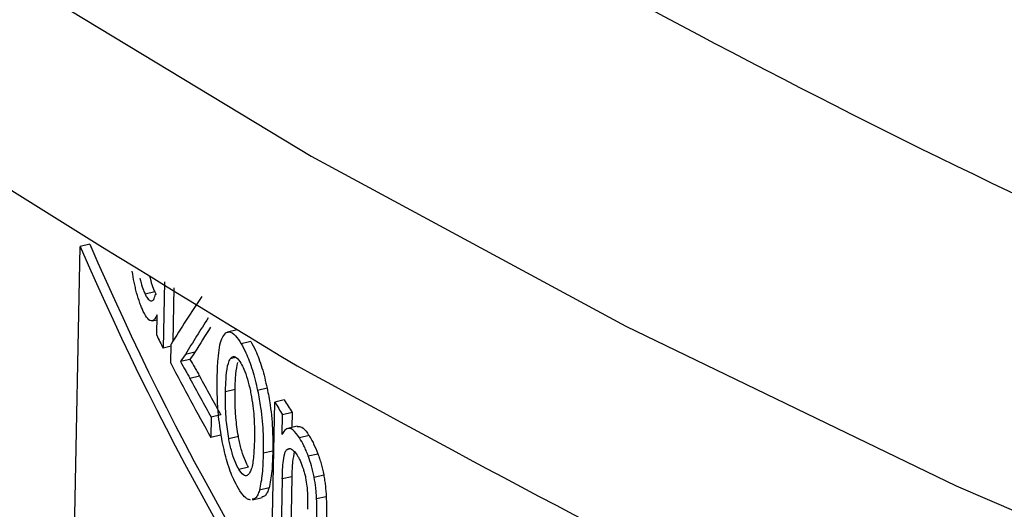
# Model space of a CAD drawing. Units: millimetres. Extents: x 5 to 292, y 5 to 415.
# Drawn here: x 193 to 198, y 271 to 274 of the extents above; entities that cross this region are included whole.
import ezdxf

# ---------------------------------------------------------------- set-up
doc = ezdxf.new("R2010")
doc.units = ezdxf.units.MM

msp = doc.modelspace()

# ---------------------------------------------------------------- linework, layer by layer
at = {"color": 7, "linetype": 'Continuous', "lineweight": 25}
for p, q in [((193.2321, 266.3339), (193.3545, 272.4792)), ((193.4013, 272.4904), (193.3545, 272.4792)), ((193.7615, 272.3082), (193.7552, 271.9884)), ((193.8072, 272.2792), (193.8021, 272.0212)), ((193.7146, 272.2601), (193.6681, 272.249)), ((193.7146, 272.2601), (193.7215, 272.2476)), ((193.7031, 272.12), (193.7254, 272.1253)), ((193.7239, 272.0504), (193.7258, 272.1486)), ((194.1134, 272.0771), (194.0671, 272.066)), ((193.7937, 271.9976), (193.7552, 271.9884)), ((193.7921, 271.9165), (193.7939, 272.0084)), ((194.179, 272.0206), (194.1327, 272.0095)), ((193.8848, 271.9343), (193.8384, 271.9232)), ((193.9089, 271.9693), (193.8625, 271.9582)), ((193.9312, 271.8531), (193.8848, 271.842)), ((194.0567, 271.7787), (194.103, 271.7897)), ((194.2581, 271.7947), (194.2119, 271.7837)), ((194.2814, 271.059), (194.2946, 271.7276)), ((194.3408, 271.7387), (194.2946, 271.7276)), ((193.9879, 271.6548), (193.9859, 271.5572)), ((194.0342, 271.6658), (193.9879, 271.6548)), ((194.3309, 271.5718), (194.3328, 271.6669)), ((194.379, 271.6779), (194.3328, 271.6669)), ((194.379, 271.6779), (194.3776, 271.6055)), ((194.4035, 271.6117), (194.3572, 271.6006)), ((194.0323, 271.5683), (193.9859, 271.5572)), ((194.0723, 271.5522), (194.1187, 271.5633)), ((194.4604, 271.5665), (194.4141, 271.5555)), ((194.239, 271.4821), (194.2853, 271.4931)), ((194.4566, 271.4678), (194.5028, 271.4788)), ((194.1208, 271.4039), (194.1671, 271.4149)), ((194.3773, 271.3677), (194.3311, 271.3567)), ((194.3773, 271.3677), (194.3701, 271.0026)), ((194.4852, 271.366), (194.5314, 271.377)), ((194.267, 271.3131), (194.2207, 271.3021)), ((194.3311, 271.3567), (194.3239, 270.9915)), ((194.187, 271.2554), (194.2333, 271.2665)), ((194.4973, 271.2616), (194.5436, 271.2727))]:
    msp.add_line(p, q, dxfattribs=at)
at = {"color": 8, "linetype": 'Continuous', "lineweight": 25}
for p, q in [((194.1073, 271.9435), (194.08, 271.937)), ((194.3543, 271.4997), (194.3652, 271.5023))]:
    msp.add_line(p, q, dxfattribs=at)
at = {"color": 8, "linetype": 'Continuous', "lineweight": 25, "flags": 128}
for points in [[(183.5465, 286.7026), (183.7165, 285.644), (184.018, 284.4541), (184.4347, 283.2759), (184.9651, 282.113), (185.6076, 280.9692), (186.3602, 279.8479), (187.2205, 278.7527), (188.1859, 277.6871), (189.2532, 276.6545), (190.4192, 275.658), (191.6801, 274.7008), (193.032, 273.7859), (194.4706, 272.9163)], [(194.4706, 272.9163), (195.9914, 272.0946), (197.5896, 271.3233), (199.2603, 270.6051), (200.998, 269.942), (202.7975, 269.3363), (204.6529, 268.7897), (206.5585, 268.3041), (208.5083, 267.8809), (210.4961, 267.5214), (212.5157, 267.2269), (214.5608, 266.9982), (216.6248, 266.8361)]]:
    msp.add_lwpolyline(points, dxfattribs=at)
at = {"color": 7, "linetype": 'Continuous', "lineweight": 25}
for centre, radius, start, end in [((206.1182, 277.9777), 13.8977, 203.30611, 228.84404), ((206.1447, 277.9743), 13.8732, 203.28395, 228.86775), ((204.1249, 277.2637), 11.6344, 206.62155, 206.96357), ((204.3691, 277.3914), 11.91, 207.36702, 209.33119), ((204.465, 277.5406), 12.0172, 208.30738, 209.3264), ((204.4977, 277.5411), 12.0002, 208.29378, 209.31419), ((204.9488, 278.384), 12.5626, 211.99586, 212.32328), ((205.2384, 278.5466), 12.8493, 211.99357, 212.31368)]:
    msp.add_arc(centre, radius, start, end, dxfattribs=at)
for centre, major_axis, ratio, start_param, end_param in [((220.3595, 279.2932), (27.6155, 12.5869), 0.325789, 2.664859, 2.681622), ((220.3545, 279.1679), (27.568, 13.0149), 0.339977, 2.648856, 2.661145), ((220.3549, 279.1685), (27.5186, 12.9916), 0.339977, 2.652946, 2.661315), ((220.3678, 279.0683), (27.6908, 11.9192), 0.301634, 2.692429, 2.695182), ((220.3682, 279.0688), (27.6412, 11.8978), 0.301634, 2.692599, 2.695356)]:
    msp.add_ellipse(centre, major_axis=major_axis, ratio=ratio, start_param=start_param, end_param=end_param, dxfattribs=at)
for points, knots in [([(195.123, 274.158), (195.9856, 273.6902), (197.7102, 272.7551), (200.5838, 271.5469), (203.6316, 270.496), (206.8481, 269.6256), (210.1957, 268.9405), (213.6438, 268.4483), (217.1589, 268.1536), (220.707, 268.0592), (224.2541, 268.166), (227.766, 268.473), (231.2088, 268.9772), (234.5495, 269.6738), (237.7557, 270.5561), (240.7968, 271.6156), (243.6433, 272.8421), (246.2678, 274.2237), (248.6452, 275.7471), (250.7524, 277.3978), (252.5692, 279.1597), (254.0781, 281.016), (255.2646, 282.9487), (256.1172, 284.9392), (256.6278, 286.9684), (256.7913, 289.0167), (256.6063, 291.0644), (256.0745, 293.0917), (255.2011, 295.0793), (253.9941, 297.0076), (252.4667, 298.8592), (250.6279, 300.6122), (248.5178, 302.2638), (246.8875, 303.2537), (246.0719, 303.7488)], [0, 0, 0, 0, 0.0312635, 0.0625007, 0.0937498, 0.1250001, 0.15625, 0.1875, 0.21875, 0.25, 0.28125, 0.3125, 0.34375, 0.375, 0.40625, 0.4375, 0.46875, 0.5, 0.53125, 0.5625, 0.59375, 0.625, 0.65625, 0.6875, 0.71875, 0.75, 0.78125, 0.8125, 0.84375, 0.8749999, 0.9062502, 0.9374992, 0.9687352, 1, 1, 1, 1]), ([(183.466, 287.3803), (183.4561, 287.2706), (183.3831, 286.4601), (183.5912, 284.9452), (184.1115, 282.861), (185.0167, 280.8171), (186.2559, 278.8342), (187.827, 276.9303), (189.7178, 275.1274), (191.8882, 273.4293), (193.5644, 272.4113), (194.4025, 271.9024)], [0, 0, 0, 0, 0.0191829, 0.1417851, 0.2643872, 0.3869893, 0.5095915, 0.6321936, 0.7547957, 0.8773979, 1, 1, 1, 1]), ([(194.4025, 271.9024), (195.2892, 271.4216), (197.0627, 270.4601), (200.0172, 269.2175), (203.1518, 268.1368), (206.4592, 267.2417), (209.9015, 266.5372), (213.4472, 266.0312), (217.0616, 265.7281), (220.7101, 265.631), (224.3575, 265.7408), (227.9687, 266.0565), (231.5089, 266.575), (234.944, 267.2914), (238.241, 268.1986), (241.368, 269.2881), (244.2951, 270.5492), (246.9938, 271.9699), (249.4384, 273.5364), (251.6053, 275.2338), (253.4733, 277.0455), (255.0255, 278.9543), (256.2434, 280.9416), (257.128, 282.9886), (257.6234, 285.0745), (257.818, 286.5469), (257.7436, 287.314), (257.7372, 287.3805)], [0, 0, 0, 0, 0.0415027, 0.0830054, 0.1245081, 0.1660108, 0.2075135, 0.2490163, 0.290519, 0.3320217, 0.3735244, 0.4150271, 0.4565298, 0.4980325, 0.5395352, 0.5810379, 0.6225406, 0.6640433, 0.705546, 0.7470487, 0.7885514, 0.8300541, 0.8715569, 0.9130596, 0.9545623, 0.996065, 1, 1, 1, 1]), ([(193.6271, 272.2561), (193.6249, 272.2642), (193.6207, 272.2805), (193.613, 272.3145), (193.6087, 272.3417), (193.6059, 272.3597)], [0, 0, 0, 0, 0.253899, 0.507972, 1, 1, 1, 1]), ([(193.6431, 272.3267), (193.6449, 272.3188), (193.6498, 272.2967), (193.6586, 272.2699), (193.6654, 272.255), (193.6681, 272.249)], [0, 0, 0, 0, 0.252831, 0.700009, 1, 1, 1, 1]), ([(193.6896, 272.3378), (193.6914, 272.3299), (193.6963, 272.3079), (193.7051, 272.281), (193.7119, 272.2661), (193.7146, 272.2601)], [0, 0, 0, 0, 0.252814, 0.700018, 1, 1, 1, 1]), ([(193.6594, 272.1653), (193.6566, 272.1715), (193.6509, 272.1838), (193.6397, 272.2125), (193.6321, 272.2387), (193.6271, 272.2561)], [0, 0, 0, 0, 0.250904, 0.501861, 1, 1, 1, 1]), ([(193.6681, 272.249), (193.6706, 272.2441), (193.6757, 272.2344), (193.6858, 272.2205), (193.6928, 272.218), (193.6974, 272.2163)], [0, 0, 0, 0, 0.2511904, 0.5025052, 1, 1, 1, 1]), ([(193.6974, 272.2163), (193.6996, 272.2165), (193.704, 272.217), (193.7117, 272.2248), (193.7155, 272.2392), (193.718, 272.2487)], [0, 0, 0, 0, 0.251828, 0.501796, 1, 1, 1, 1]), ([(193.7258, 272.1486), (193.7184, 272.1352), (193.7059, 272.1126), (193.6812, 272.1257), (193.6665, 272.1524), (193.6594, 272.1653)], [0, 0, 0, 0, 0.431964, 0.724148, 1, 1, 1, 1]), ([(194.0166, 271.8489), (194.0176, 271.8786), (194.0201, 271.9512), (194.0326, 272.032), (194.051, 272.0538), (194.0576, 272.0616)], [0, 0, 0, 0, 0.308281, 0.754058, 1, 1, 1, 1]), ([(194.0576, 272.0616), (194.0629, 272.0641), (194.077, 272.0707), (194.1031, 272.0549), (194.1236, 272.0236), (194.1327, 272.0095)], [0, 0, 0, 0, 0.252801, 0.66537, 1, 1, 1, 1]), ([(194.1327, 272.0095), (194.1403, 271.9957), (194.1591, 271.9615), (194.1881, 271.8851), (194.2039, 271.8175), (194.2119, 271.7837)], [0, 0, 0, 0, 0.252451, 0.625115, 1, 1, 1, 1]), ([(194.179, 272.0206), (194.1866, 272.0068), (194.2054, 271.9725), (194.2344, 271.8961), (194.2502, 271.8286), (194.2581, 271.7947)], [0, 0, 0, 0, 0.252448, 0.625113, 1, 1, 1, 1]), ([(193.8848, 271.9343), (193.8925, 271.9214), (193.904, 271.9021), (193.9195, 271.8746), (193.9273, 271.8603), (193.9312, 271.8531)], [0, 0, 0, 0, 0.499587, 0.749738, 1, 1, 1, 1]), ([(194.0567, 271.7787), (194.0576, 271.8043), (194.0593, 271.8557), (194.0671, 271.9115), (194.0766, 271.9303), (194.08, 271.937)], [0, 0, 0, 0, 0.391107, 0.784408, 1, 1, 1, 1]), ([(194.08, 271.937), (194.0833, 271.9408), (194.0915, 271.95), (194.1088, 271.9476), (194.1234, 271.9266), (194.1309, 271.9157)], [0, 0, 0, 0, 0.253233, 0.612731, 1, 1, 1, 1]), ([(193.8384, 271.9232), (193.8461, 271.9103), (193.8576, 271.891), (193.8731, 271.8635), (193.8809, 271.8492), (193.8848, 271.842)], [0, 0, 0, 0, 0.499586, 0.749734, 1, 1, 1, 1]), ([(194.103, 271.7897), (194.1037, 271.816), (194.105, 271.8654), (194.1122, 271.9017), (194.1156, 271.9187)], [0, 0, 0, 0, 0.5306012, 1, 1, 1, 1]), ([(194.1309, 271.9157), (194.1357, 271.9068), (194.1469, 271.886), (194.1632, 271.8394), (194.1738, 271.7965), (194.1787, 271.7723), (194.1796, 271.7676)], [0, 0, 0, 0, 0.251196, 0.584249, 0.919881, 1, 1, 1, 1]), ([(194.0411, 271.5374), (194.0343, 271.5783), (194.0229, 271.6473), (194.0162, 271.7528), (194.0164, 271.8128), (194.0166, 271.8489)], [0, 0, 0, 0, 0.3658, 0.61854, 1, 1, 1, 1]), ([(194.1187, 271.5633), (194.1141, 271.5934), (194.1058, 271.6489), (194.1025, 271.7243), (194.1029, 271.7677), (194.103, 271.7897)], [0, 0, 0, 0, 0.368132, 0.679892, 1, 1, 1, 1]), ([(194.2581, 271.7947), (194.2632, 271.7677), (194.2768, 271.6957), (194.2855, 271.591), (194.2854, 271.5229), (194.2853, 271.4931)], [0, 0, 0, 0, 0.25347, 0.673178, 1, 1, 1, 1]), ([(194.0723, 271.5522), (194.0678, 271.5823), (194.0595, 271.6378), (194.0562, 271.7132), (194.0565, 271.7566), (194.0567, 271.7787)], [0, 0, 0, 0, 0.368134, 0.679892, 1, 1, 1, 1]), ([(194.1796, 271.7676), (194.1829, 271.7482), (194.1923, 271.6936), (194.1969, 271.6178), (194.1965, 271.5671), (194.1964, 271.5461)], [0, 0, 0, 0, 0.245091, 0.686818, 1, 1, 1, 1]), ([(194.2119, 271.7837), (194.217, 271.7563), (194.2306, 271.684), (194.2393, 271.5793), (194.2391, 271.5115), (194.239, 271.4821)], [0, 0, 0, 0, 0.256042, 0.677095, 1, 1, 1, 1]), ([(194.4141, 271.5555), (194.4033, 271.5702), (194.3815, 271.5998), (194.3534, 271.6045), (194.3383, 271.5873), (194.3319, 271.574), (194.3309, 271.5718)], [0, 0, 0, 0, 0.326199, 0.654688, 0.943092, 1, 1, 1, 1]), ([(194.4038, 271.6099), (194.4107, 271.6103), (194.4256, 271.6112), (194.446, 271.588), (194.4579, 271.5702), (194.4604, 271.5665)], [0, 0, 0, 0, 0.402687, 0.878733, 1, 1, 1, 1]), ([(194.1208, 271.4039), (194.1159, 271.4129), (194.1045, 271.4339), (194.0881, 271.4809), (194.0777, 271.524), (194.0731, 271.548), (194.0723, 271.5522)], [0, 0, 0, 0, 0.252685, 0.590732, 0.929107, 1, 1, 1, 1]), ([(194.1671, 271.4149), (194.1622, 271.4239), (194.1508, 271.445), (194.1344, 271.4919), (194.124, 271.5351), (194.1195, 271.5591), (194.1187, 271.5633)], [0, 0, 0, 0, 0.252683, 0.590738, 0.92911, 1, 1, 1, 1]), ([(194.4566, 271.4678), (194.4533, 271.4764), (194.4465, 271.4938), (194.4324, 271.5249), (194.4214, 271.5433), (194.4141, 271.5555)], [0, 0, 0, 0, 0.252462, 0.504931, 1, 1, 1, 1]), ([(194.4604, 271.5665), (194.4641, 271.5606), (194.4715, 271.5486), (194.486, 271.5208), (194.4961, 271.4956), (194.5028, 271.4788)], [0, 0, 0, 0, 0.252416, 0.504869, 1, 1, 1, 1]), ([(194.119, 271.3107), (194.1114, 271.3246), (194.0924, 271.3592), (194.0638, 271.4357), (194.0486, 271.5038), (194.0411, 271.5374)], [0, 0, 0, 0, 0.252267, 0.630951, 1, 1, 1, 1]), ([(194.1964, 271.5461), (194.1955, 271.5194), (194.1936, 271.4658), (194.1853, 271.4092), (194.1754, 271.3903), (194.1722, 271.3841)], [0, 0, 0, 0, 0.400711, 0.803807, 1, 1, 1, 1]), ([(194.3543, 271.4997), (194.3578, 271.5014), (194.3671, 271.5058), (194.3839, 271.4979), (194.3972, 271.4795), (194.403, 271.4715)], [0, 0, 0, 0, 0.252569, 0.674133, 1, 1, 1, 1]), ([(194.239, 271.4821), (194.2385, 271.4649), (194.2376, 271.4306), (194.2337, 271.3655), (194.2259, 271.3274), (194.2207, 271.3021)], [0, 0, 0, 0, 0.251285, 0.502658, 1, 1, 1, 1]), ([(194.2853, 271.4931), (194.2848, 271.476), (194.2839, 271.4417), (194.28, 271.3765), (194.2722, 271.3384), (194.267, 271.3131)], [0, 0, 0, 0, 0.251286, 0.50266, 1, 1, 1, 1]), ([(194.3311, 271.3567), (194.3315, 271.3723), (194.3324, 271.4034), (194.3363, 271.4493), (194.3427, 271.486), (194.3513, 271.4962), (194.3543, 271.4997)], [0, 0, 0, 0, 0.255908, 0.51208, 0.831111, 1, 1, 1, 1]), ([(194.3892, 271.4888), (194.386, 271.4733), (194.379, 271.439), (194.3779, 271.3929), (194.3773, 271.3677)], [0, 0, 0, 0, 0.452794, 1, 1, 1, 1]), ([(194.403, 271.4715), (194.4057, 271.4671), (194.4111, 271.4582), (194.4216, 271.437), (194.4284, 271.4171), (194.433, 271.404)], [0, 0, 0, 0, 0.254437, 0.509089, 1, 1, 1, 1]), ([(194.4852, 271.366), (194.4834, 271.375), (194.4798, 271.3932), (194.4705, 271.4283), (194.4622, 271.452), (194.4566, 271.4678)], [0, 0, 0, 0, 0.252496, 0.504836, 1, 1, 1, 1]), ([(194.5028, 271.4788), (194.5057, 271.471), (194.5114, 271.4552), (194.5218, 271.4218), (194.5276, 271.3949), (194.5314, 271.377)], [0, 0, 0, 0, 0.252076, 0.504336, 1, 1, 1, 1]), ([(194.1722, 271.3841), (194.1688, 271.3802), (194.1605, 271.3707), (194.143, 271.3721), (194.1284, 271.393), (194.1208, 271.4039)], [0, 0, 0, 0, 0.2509769, 0.6124948, 1, 1, 1, 1]), ([(194.433, 271.404), (194.435, 271.3973), (194.4389, 271.3838), (194.4455, 271.3558), (194.4484, 271.335), (194.4502, 271.3213)], [0, 0, 0, 0, 0.255596, 0.509573, 1, 1, 1, 1]), ([(194.4973, 271.2616), (194.4968, 271.2701), (194.4958, 271.287), (194.4924, 271.3217), (194.488, 271.3484), (194.4852, 271.366)], [0, 0, 0, 0, 0.254529, 0.509113, 1, 1, 1, 1]), ([(194.5314, 271.377), (194.5329, 271.368), (194.536, 271.3499), (194.5406, 271.3145), (194.5424, 271.2893), (194.5436, 271.2727)], [0, 0, 0, 0, 0.252125, 0.504204, 1, 1, 1, 1]), ([(194.267, 271.3131), (194.2643, 271.3056), (194.2589, 271.2906), (194.2479, 271.2726), (194.238, 271.2707), (194.2325, 271.2696)], [0, 0, 0, 0, 0.306084, 0.612318, 1, 1, 1, 1]), ([(194.4502, 271.3213), (194.4511, 271.3112), (194.4528, 271.2912), (194.4538, 271.2539), (194.4535, 271.2276), (194.4533, 271.2102)], [0, 0, 0, 0, 0.252716, 0.504661, 1, 1, 1, 1]), ([(194.1775, 271.2549), (194.1729, 271.2561), (194.1637, 271.2585), (194.1441, 271.2731), (194.129, 271.2957), (194.119, 271.3107)], [0, 0, 0, 0, 0.251981, 0.504025, 1, 1, 1, 1]), ([(194.2207, 271.3021), (194.218, 271.2945), (194.2126, 271.2793), (194.2016, 271.2615), (194.1917, 271.2595), (194.1862, 271.2585)], [0, 0, 0, 0, 0.309147, 0.618459, 1, 1, 1, 1]), ([(194.5436, 271.2727), (194.5439, 271.2627), (194.5447, 271.2428), (194.5448, 271.2048), (194.5443, 271.177), (194.5441, 271.1586)], [0, 0, 0, 0, 0.250817, 0.501301, 1, 1, 1, 1]), ([(194.4978, 271.1475), (194.498, 271.1569), (194.4983, 271.1755), (194.4987, 271.2129), (194.4979, 271.2422), (194.4973, 271.2616)], [0, 0, 0, 0, 0.252993, 0.505994, 1, 1, 1, 1])]:
    msp.add_open_spline(points, degree=3, knots=knots, dxfattribs=at)

doc.saveas('drawing.dxf')
